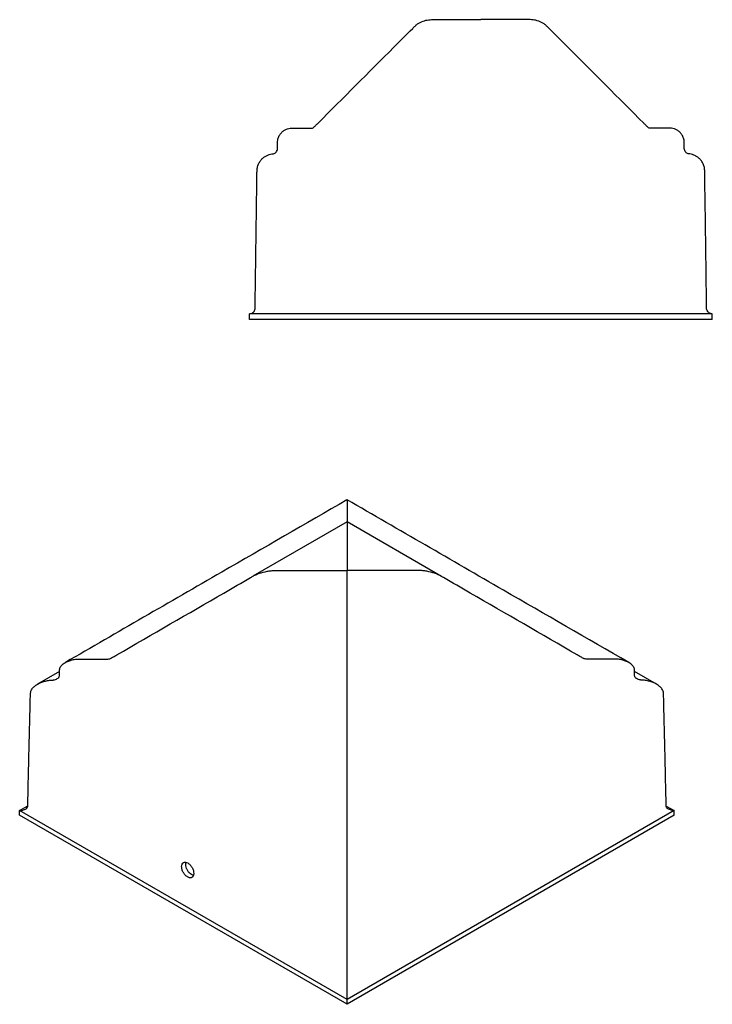
# Model space of a CAD drawing. Units: millimetres. Extents: x 8 to 358, y 10 to 290.
# Drawn here: x 8 to 129, y 10 to 183 of the extents above; entities that cross this region are included whole.
import ezdxf

# ---------------------------------------------------------------- set-up
doc = ezdxf.new("R2010")
doc.units = ezdxf.units.MM

msp = doc.modelspace()

# ---------------------------------------------------------------- linework, layer by layer
at = {"color": 7, "linetype": 'Continuous', "lineweight": 25}
for p, q in [((129.27, 131.36), (48.12, 131.36)), ((48.12, 130.36), (48.12, 131.36)), ((129.27, 130.36), (129.27, 131.36)), ((129.27, 130.36), (48.12, 130.36)), ((65.23, 94.89), (48.73, 85.37)), ((81.79, 85.33), (65.23, 94.89)), ((14.81, 68.67), (10.98, 66.46)), ((119.48, 66.46), (115.64, 68.67)), ((7.84, 44.29), (9.25, 45.11)), ((121.21, 45.1), (122.61, 44.29)), ((65.23, 11.17), (7.84, 44.29)), ((7.84, 43.48), (7.84, 44.29)), ((65.23, 10.35), (7.84, 43.48)), ((122.61, 44.29), (65.23, 11.17)), ((122.61, 43.48), (65.23, 10.35)), ((122.61, 43.48), (122.61, 44.29)), ((36.95, 34.91), (37, 35.24)), ((65.23, 10.35), (65.23, 11.17))]:
    msp.add_line(p, q, dxfattribs=at)
for points, knots in [([(48.12, 131.36), (48.29, 131.36), (48.46, 131.4), (48.69, 131.53), (48.76, 131.59), (48.9, 131.73), (48.96, 131.81), (49.06, 132), (49.1, 132.12), (49.12, 132.29), (49.12, 132.35), (49.12, 132.47), (49.13, 132.76), (49.14, 134), (49.18, 137.06), (49.28, 143.66), (49.37, 150.25), (49.43, 155.08), (49.45, 156.14), (49.45, 156.38), (49.45, 156.49), (49.48, 156.85), (49.53, 157.08), (49.66, 157.51), (49.76, 157.71), (49.97, 158.07), (50.09, 158.23), (50.35, 158.53), (50.49, 158.66), (50.79, 158.88), (50.94, 158.97), (51.25, 159.13), (51.42, 159.19), (51.74, 159.29), (51.91, 159.33), (52.12, 159.36), (52.16, 159.36), (52.24, 159.37), (52.28, 159.38), (52.41, 159.42), (52.49, 159.45), (52.72, 159.59), (52.87, 159.74), (53.01, 160.05), (53.04, 160.17), (53.05, 160.35), (53.05, 160.41), (53.05, 160.54), (53.05, 160.6), (53.05, 160.9), (53.05, 161.15), (53.05, 161.51), (53.06, 161.63), (53.09, 161.87), (53.12, 161.99), (53.19, 162.21), (53.23, 162.32), (53.32, 162.52), (53.38, 162.62), (53.55, 162.89), (53.68, 163.05), (53.97, 163.32), (54.12, 163.44), (54.44, 163.62), (54.6, 163.7), (54.94, 163.81), (55.1, 163.84), (55.44, 163.88), (55.61, 163.88), (55.95, 163.88), (56.79, 163.88), (57.8, 163.88), (58.68, 163.88), (58.9, 163.88), (58.98, 163.88), (59.02, 163.87), (59.15, 163.88), (59.23, 163.9), (59.35, 163.97), (59.39, 164.01), (59.45, 164.08), (59.56, 164.18), (59.8, 164.42), (64.43, 169.05), (70.11, 174.73), (75.71, 180.33), (76.88, 181.5), (77.02, 181.64), (77.09, 181.71), (77.3, 181.91), (77.45, 182.03), (77.91, 182.35), (78.23, 182.51), (78.72, 182.69), (78.88, 182.74), (79.22, 182.82), (79.39, 182.84), (79.72, 182.88), (79.89, 182.89), (80.23, 182.89), (83.11, 182.89), (85.99, 182.89), (88.7, 182.89)], [0, 0, 0, 0, 0.007812, 0.007812, 0.011719, 0.011719, 0.015625, 0.015625, 0.019531, 0.019531, 0.021484, 0.021484, 0.023437, 0.03125, 0.0625, 0.125, 0.25, 0.28125, 0.285156, 0.285156, 0.289062, 0.289062, 0.296875, 0.296875, 0.304687, 0.304687, 0.3125, 0.3125, 0.320312, 0.320312, 0.328125, 0.328125, 0.335937, 0.335937, 0.34375, 0.34375, 0.345703, 0.345703, 0.347656, 0.347656, 0.351562, 0.351562, 0.359375, 0.359375, 0.363281, 0.363281, 0.365234, 0.365234, 0.367187, 0.367187, 0.375, 0.375, 0.378906, 0.378906, 0.382812, 0.382812, 0.386719, 0.386719, 0.390625, 0.390625, 0.398437, 0.398437, 0.40625, 0.40625, 0.414062, 0.414062, 0.421875, 0.421875, 0.429687, 0.429687, 0.4375, 0.46875, 0.476562, 0.478516, 0.478516, 0.480469, 0.480469, 0.484375, 0.484375, 0.486328, 0.486328, 0.488281, 0.492187, 0.5, 0.75, 0.8125, 0.816406, 0.816406, 0.820312, 0.820312, 0.828125, 0.828125, 0.84375, 0.84375, 0.851562, 0.851562, 0.859375, 0.859375, 0.867187, 0.867187, 0.875, 1, 1, 1, 1]), ([(129.27, 131.36), (129.1, 131.36), (128.94, 131.4), (128.7, 131.53), (128.63, 131.59), (128.49, 131.73), (128.43, 131.81), (128.33, 132), (128.29, 132.12), (128.27, 132.29), (128.27, 132.35), (128.27, 132.47), (128.27, 132.76), (128.25, 134), (128.21, 137.06), (128.12, 143.66), (128.03, 150.25), (127.96, 155.08), (127.94, 156.14), (127.94, 156.38), (127.94, 156.49), (127.91, 156.85), (127.87, 157.08), (127.73, 157.51), (127.64, 157.71), (127.42, 158.07), (127.3, 158.23), (127.04, 158.53), (126.9, 158.66), (126.6, 158.88), (126.45, 158.97), (126.14, 159.13), (125.98, 159.19), (125.65, 159.29), (125.48, 159.33), (125.27, 159.36), (125.23, 159.36), (125.15, 159.37), (125.11, 159.38), (124.98, 159.42), (124.9, 159.45), (124.67, 159.59), (124.52, 159.74), (124.38, 160.05), (124.35, 160.17), (124.34, 160.35), (124.34, 160.41), (124.34, 160.54), (124.34, 160.6), (124.34, 160.9), (124.35, 161.15), (124.34, 161.51), (124.33, 161.63), (124.3, 161.87), (124.27, 161.99), (124.2, 162.21), (124.16, 162.32), (124.07, 162.52), (124.01, 162.62), (123.84, 162.89), (123.71, 163.05), (123.42, 163.32), (123.27, 163.44), (122.96, 163.62), (122.79, 163.7), (122.46, 163.81), (122.29, 163.84), (121.95, 163.88), (121.78, 163.88), (121.45, 163.88), (120.6, 163.88), (119.59, 163.88), (118.71, 163.88), (118.5, 163.88), (118.41, 163.88), (118.37, 163.87), (118.24, 163.88), (118.16, 163.9), (118.04, 163.97), (118.01, 164.01), (117.94, 164.08), (117.83, 164.18), (117.59, 164.42), (112.96, 169.05), (107.29, 174.73), (101.68, 180.33), (100.51, 181.5), (100.37, 181.64), (100.3, 181.71), (100.09, 181.91), (99.94, 182.03), (99.48, 182.35), (99.16, 182.51), (98.68, 182.69), (98.51, 182.74), (98.18, 182.82), (98.01, 182.84), (97.67, 182.88), (97.5, 182.89), (97.16, 182.89), (94.28, 182.89), (91.4, 182.89), (88.7, 182.89)], [0, 0, 0, 0, 0.007813, 0.007813, 0.011719, 0.011719, 0.015625, 0.015625, 0.019531, 0.019531, 0.021484, 0.021484, 0.023438, 0.03125, 0.0625, 0.125, 0.25, 0.28125, 0.285156, 0.285156, 0.289063, 0.289063, 0.296875, 0.296875, 0.304688, 0.304688, 0.3125, 0.3125, 0.320313, 0.320313, 0.328125, 0.328125, 0.335938, 0.335938, 0.34375, 0.34375, 0.345703, 0.345703, 0.347656, 0.347656, 0.351563, 0.351563, 0.359375, 0.359375, 0.363281, 0.363281, 0.365234, 0.365234, 0.367188, 0.367188, 0.375, 0.375, 0.378906, 0.378906, 0.382813, 0.382813, 0.386719, 0.386719, 0.390625, 0.390625, 0.398438, 0.398438, 0.40625, 0.40625, 0.414063, 0.414063, 0.421875, 0.421875, 0.429688, 0.429688, 0.4375, 0.46875, 0.476563, 0.478516, 0.478516, 0.480469, 0.480469, 0.484375, 0.484375, 0.486328, 0.486328, 0.488281, 0.492188, 0.5, 0.75, 0.8125, 0.816406, 0.816406, 0.820313, 0.820313, 0.828125, 0.828125, 0.84375, 0.84375, 0.851563, 0.851563, 0.859375, 0.859375, 0.867188, 0.867188, 0.875, 1, 1, 1, 1]), ([(65.22, 98.75), (57.91, 94.53), (41.44, 85.03), (24.99, 75.53), (15.85, 70.25)], [0, 0, 0, 0, 0.444624, 1, 1, 1, 1]), ([(65.23, 98.75), (65.23, 98.75), (65.23, 98.76), (65.23, 98.69), (65.23, 98.46), (65.23, 97.92), (65.23, 96.91), (65.23, 96), (65.23, 95.29), (65.23, 94.99), (65.23, 94.88), (65.23, 94.89), (65.23, 94.89)], [0, 0, 0, 0, 0.013602, 0.090524, 0.169614, 0.320503, 0.475164, 0.784487, 0.89725, 0.929578, 0.962841, 1, 1, 1, 1]), ([(114.61, 70.25), (107.29, 74.47), (90.83, 83.97), (74.37, 93.48), (65.23, 98.75)], [0, 0, 0, 0, 0.444625, 1, 1, 1, 1]), ([(65.23, 94.89), (65.23, 94.89), (65.23, 94.89), (65.23, 94.82), (65.23, 94.57), (65.23, 94.08), (65.23, 93.39), (65.23, 92.43), (65.23, 90.1), (65.23, 87.99), (65.23, 86.37)], [0, 0, 0, 0, 0.014078, 0.055284, 0.128701, 0.204412, 0.277712, 0.351439, 0.498892, 1, 1, 1, 1]), ([(7.84, 44.29), (8.08, 44.29), (8.32, 44.33), (8.65, 44.44), (8.75, 44.48), (8.95, 44.6), (9.04, 44.66), (9.18, 44.82), (9.23, 44.92), (9.26, 45.06), (9.26, 45.11), (9.26, 45.2), (9.27, 45.44), (9.29, 46.45), (9.35, 48.95), (9.48, 54.34), (9.61, 59.72), (9.7, 63.67), (9.72, 64.53), (9.73, 64.73), (9.73, 64.82), (9.77, 65.11), (9.83, 65.3), (10.03, 65.65), (10.16, 65.81), (10.46, 66.11), (10.63, 66.24), (11, 66.48), (11.2, 66.59), (11.62, 66.77), (11.83, 66.84), (12.28, 66.97), (12.5, 67.03), (12.97, 67.11), (13.2, 67.14), (13.5, 67.16), (13.56, 67.16), (13.67, 67.17), (13.73, 67.18), (13.91, 67.21), (14.02, 67.24), (14.35, 67.35), (14.56, 67.47), (14.76, 67.73), (14.8, 67.82), (14.82, 67.97), (14.81, 68.02), (14.81, 68.12), (14.81, 68.17), (14.81, 68.42), (14.81, 68.62), (14.81, 68.92), (14.83, 69.02), (14.88, 69.21), (14.92, 69.31), (15.01, 69.49), (15.07, 69.58), (15.2, 69.74), (15.28, 69.82), (15.52, 70.05), (15.71, 70.17), (16.11, 70.4), (16.33, 70.49), (16.78, 70.64), (17.01, 70.7), (17.48, 70.79), (17.72, 70.82), (18.2, 70.85), (18.43, 70.85), (18.91, 70.85), (20.1, 70.85), (21.53, 70.85), (22.79, 70.85), (23.08, 70.85), (23.2, 70.85), (23.26, 70.85), (23.44, 70.85), (23.56, 70.87), (23.73, 70.93), (23.78, 70.96), (23.87, 71.01), (24.02, 71.1), (24.36, 71.29), (30.92, 75.08), (38.94, 79.71), (46.86, 84.28), (48.52, 85.24), (48.72, 85.36), (48.81, 85.41), (49.12, 85.57), (49.33, 85.67), (49.97, 85.93), (50.42, 86.06), (51.11, 86.21), (51.35, 86.25), (51.82, 86.31), (52.06, 86.34), (52.54, 86.37), (52.78, 86.37), (53.26, 86.37), (57.33, 86.37), (61.4, 86.37), (65.23, 86.37)], [0, 0, 0, 0, 0.007812, 0.007812, 0.011719, 0.011719, 0.015625, 0.015625, 0.019531, 0.019531, 0.021484, 0.021484, 0.023437, 0.03125, 0.0625, 0.125, 0.25, 0.28125, 0.285156, 0.285156, 0.289062, 0.289062, 0.296875, 0.296875, 0.304687, 0.304687, 0.3125, 0.3125, 0.320312, 0.320312, 0.328125, 0.328125, 0.335937, 0.335937, 0.34375, 0.34375, 0.345703, 0.345703, 0.347656, 0.347656, 0.351562, 0.351562, 0.359375, 0.359375, 0.363281, 0.363281, 0.365234, 0.365234, 0.367187, 0.367187, 0.375, 0.375, 0.378906, 0.378906, 0.382812, 0.382812, 0.386719, 0.386719, 0.390625, 0.390625, 0.398437, 0.398437, 0.40625, 0.40625, 0.414062, 0.414062, 0.421875, 0.421875, 0.429687, 0.429687, 0.4375, 0.46875, 0.476562, 0.478516, 0.478516, 0.480469, 0.480469, 0.484375, 0.484375, 0.486328, 0.486328, 0.488281, 0.492187, 0.5, 0.75, 0.8125, 0.816406, 0.816406, 0.820312, 0.820312, 0.828125, 0.828125, 0.84375, 0.84375, 0.851562, 0.851562, 0.859375, 0.859375, 0.867187, 0.867187, 0.875, 1, 1, 1, 1]), ([(65.23, 11.17), (65.23, 11.31), (65.23, 11.48), (65.23, 11.78), (65.23, 11.88), (65.23, 12.11), (65.23, 12.23), (65.23, 12.47), (65.23, 12.59), (65.23, 12.75), (65.23, 12.8), (65.23, 12.89), (65.23, 13.14), (65.23, 14.16), (65.23, 16.7), (65.23, 22.16), (65.23, 27.62), (65.23, 31.61), (65.23, 32.49), (65.23, 32.69), (65.23, 32.78), (65.23, 33.09), (65.23, 33.32), (65.23, 33.78), (65.23, 34.02), (65.23, 34.49), (65.23, 34.72), (65.23, 35.18), (65.23, 35.4), (65.23, 35.82), (65.23, 36.02), (65.23, 36.41), (65.23, 36.59), (65.23, 36.94), (65.23, 37.1), (65.23, 37.29), (65.23, 37.33), (65.23, 37.41), (65.23, 37.45), (65.23, 37.58), (65.23, 37.67), (65.23, 37.98), (65.23, 38.22), (65.23, 38.59), (65.23, 38.71), (65.23, 38.87), (65.23, 38.92), (65.23, 39.02), (65.23, 39.07), (65.23, 39.32), (65.23, 39.52), (65.23, 39.82), (65.23, 39.92), (65.23, 40.15), (65.23, 40.26), (65.23, 40.5), (65.23, 40.62), (65.23, 40.87), (65.23, 40.99), (65.23, 41.35), (65.23, 41.59), (65.23, 42.05), (65.23, 42.26), (65.23, 42.67), (65.23, 42.87), (65.23, 43.23), (65.23, 43.4), (65.23, 43.7), (65.23, 43.84), (65.23, 44.11), (65.23, 44.8), (65.23, 45.62), (65.23, 46.35), (65.23, 46.52), (65.23, 46.59), (65.23, 46.62), (65.23, 46.73), (65.23, 46.81), (65.23, 46.97), (65.23, 47.03), (65.23, 47.14), (65.23, 47.31), (65.23, 47.7), (65.23, 55.27), (65.23, 64.53), (65.23, 73.68), (65.23, 75.6), (65.23, 75.82), (65.23, 75.94), (65.23, 76.27), (65.23, 76.49), (65.23, 77.13), (65.23, 77.52), (65.23, 78.06), (65.23, 78.24), (65.23, 78.57), (65.23, 78.74), (65.23, 79.04), (65.23, 79.18), (65.23, 79.46), (65.23, 81.81), (65.23, 84.16), (65.23, 86.37)], [0, 0, 0, 0, 0.007813, 0.007813, 0.011719, 0.011719, 0.015625, 0.015625, 0.019531, 0.019531, 0.021484, 0.021484, 0.023438, 0.03125, 0.0625, 0.125, 0.25, 0.28125, 0.285156, 0.285156, 0.289063, 0.289063, 0.296875, 0.296875, 0.304688, 0.304688, 0.3125, 0.3125, 0.320313, 0.320313, 0.328125, 0.328125, 0.335938, 0.335938, 0.34375, 0.34375, 0.345703, 0.345703, 0.347656, 0.347656, 0.351563, 0.351563, 0.359375, 0.359375, 0.363281, 0.363281, 0.365234, 0.365234, 0.367188, 0.367188, 0.375, 0.375, 0.378906, 0.378906, 0.382813, 0.382813, 0.386719, 0.386719, 0.390625, 0.390625, 0.398438, 0.398438, 0.40625, 0.40625, 0.414063, 0.414063, 0.421875, 0.421875, 0.429688, 0.429688, 0.4375, 0.46875, 0.476563, 0.478516, 0.478516, 0.480469, 0.480469, 0.484375, 0.484375, 0.486328, 0.486328, 0.488281, 0.492187, 0.5, 0.75, 0.8125, 0.816406, 0.816406, 0.820312, 0.820312, 0.828125, 0.828125, 0.84375, 0.84375, 0.851562, 0.851562, 0.859375, 0.859375, 0.867187, 0.867187, 0.875, 1, 1, 1, 1]), ([(122.61, 44.29), (122.37, 44.29), (122.14, 44.33), (121.8, 44.44), (121.7, 44.48), (121.51, 44.6), (121.42, 44.66), (121.28, 44.82), (121.23, 44.92), (121.2, 45.06), (121.2, 45.11), (121.19, 45.2), (121.19, 45.44), (121.16, 46.45), (121.1, 48.95), (120.98, 54.34), (120.85, 59.72), (120.75, 63.67), (120.73, 64.53), (120.73, 64.73), (120.73, 64.82), (120.69, 65.11), (120.62, 65.3), (120.43, 65.65), (120.3, 65.81), (119.99, 66.11), (119.82, 66.24), (119.45, 66.48), (119.25, 66.59), (118.84, 66.77), (118.62, 66.84), (118.18, 66.97), (117.95, 67.03), (117.49, 67.11), (117.25, 67.14), (116.96, 67.16), (116.9, 67.16), (116.78, 67.17), (116.72, 67.18), (116.55, 67.21), (116.43, 67.24), (116.1, 67.35), (115.89, 67.47), (115.7, 67.73), (115.65, 67.82), (115.64, 67.97), (115.64, 68.02), (115.64, 68.12), (115.64, 68.17), (115.64, 68.42), (115.64, 68.62), (115.64, 68.92), (115.63, 69.02), (115.58, 69.21), (115.54, 69.31), (115.44, 69.49), (115.38, 69.58), (115.25, 69.74), (115.17, 69.82), (114.93, 70.05), (114.75, 70.17), (114.34, 70.4), (114.12, 70.49), (113.68, 70.64), (113.44, 70.7), (112.97, 70.79), (112.73, 70.82), (112.26, 70.85), (112.02, 70.85), (111.54, 70.85), (110.35, 70.85), (108.92, 70.85), (107.67, 70.85), (107.37, 70.85), (107.25, 70.85), (107.19, 70.85), (107.01, 70.85), (106.9, 70.87), (106.73, 70.93), (106.68, 70.96), (106.58, 71.01), (106.43, 71.1), (106.09, 71.29), (99.54, 75.08), (91.52, 79.71), (83.6, 84.28), (81.93, 85.24), (81.74, 85.36), (81.64, 85.41), (81.34, 85.57), (81.13, 85.67), (80.48, 85.93), (80.03, 86.06), (79.34, 86.21), (79.11, 86.25), (78.63, 86.31), (78.39, 86.34), (77.92, 86.37), (77.68, 86.37), (77.2, 86.37), (73.13, 86.37), (69.06, 86.37), (65.23, 86.37)], [0, 0, 0, 0, 0.007813, 0.007813, 0.011719, 0.011719, 0.015625, 0.015625, 0.019531, 0.019531, 0.021484, 0.021484, 0.023438, 0.03125, 0.0625, 0.125, 0.25, 0.28125, 0.285156, 0.285156, 0.289063, 0.289063, 0.296875, 0.296875, 0.304688, 0.304688, 0.3125, 0.3125, 0.320313, 0.320313, 0.328125, 0.328125, 0.335938, 0.335938, 0.34375, 0.34375, 0.345703, 0.345703, 0.347656, 0.347656, 0.351563, 0.351563, 0.359375, 0.359375, 0.363281, 0.363281, 0.365234, 0.365234, 0.367188, 0.367188, 0.375, 0.375, 0.378906, 0.378906, 0.382813, 0.382813, 0.386719, 0.386719, 0.390625, 0.390625, 0.398438, 0.398438, 0.40625, 0.40625, 0.414063, 0.414063, 0.421875, 0.421875, 0.429688, 0.429688, 0.4375, 0.46875, 0.476563, 0.478516, 0.478516, 0.480469, 0.480469, 0.484375, 0.484375, 0.486328, 0.486328, 0.488281, 0.492188, 0.5, 0.75, 0.8125, 0.816406, 0.816406, 0.820313, 0.820313, 0.828125, 0.828125, 0.84375, 0.84375, 0.851563, 0.851563, 0.859375, 0.859375, 0.867188, 0.867188, 0.875, 1, 1, 1, 1]), ([(36.24, 34.5), (36.24, 34.42), (36.25, 34.34), (36.27, 34.16), (36.29, 34.07), (36.34, 33.89), (36.37, 33.8), (36.45, 33.62), (36.49, 33.53), (36.64, 33.28), (36.75, 33.12), (37.01, 32.85), (37.15, 32.74), (37.36, 32.62), (37.43, 32.58), (37.56, 32.54), (37.63, 32.52), (37.76, 32.51), (37.82, 32.51), (37.94, 32.53), (37.99, 32.55), (38.14, 32.64), (38.22, 32.73), (38.3, 32.91), (38.32, 32.98), (38.35, 33.12), (38.36, 33.2), (38.36, 33.44), (38.34, 33.62), (38.24, 33.97), (38.16, 34.16), (38.01, 34.41), (37.96, 34.5), (37.85, 34.65), (37.79, 34.72), (37.66, 34.86), (37.59, 34.92), (37.46, 35.03), (37.39, 35.08), (37.18, 35.2), (37.04, 35.25), (36.84, 35.27), (36.78, 35.27), (36.67, 35.24), (36.61, 35.22), (36.46, 35.14), (36.38, 35.05), (36.27, 34.81), (36.24, 34.66), (36.24, 34.5)], [0, 0, 0, 0, 0.03125, 0.03125, 0.0625, 0.0625, 0.09375, 0.09375, 0.125, 0.125, 0.1875, 0.1875, 0.25, 0.25, 0.28125, 0.28125, 0.3125, 0.3125, 0.34375, 0.34375, 0.375, 0.375, 0.4375, 0.4375, 0.46875, 0.46875, 0.5, 0.5, 0.5625, 0.5625, 0.625, 0.625, 0.65625, 0.65625, 0.6875, 0.6875, 0.71875, 0.71875, 0.75, 0.75, 0.8125, 0.8125, 0.84375, 0.84375, 0.875, 0.875, 0.9375, 0.9375, 1, 1, 1, 1]), ([(38.29, 32.95), (38.19, 32.98), (37.97, 33.05), (37.62, 33.33), (37.31, 33.72), (37.08, 34.17), (36.96, 34.59), (36.95, 34.82), (36.95, 34.91)], [0, 0, 0, 0, 0.160913, 0.342288, 0.523663, 0.705048, 0.88645, 1, 1, 1, 1])]:
    msp.add_open_spline(points, degree=3, knots=knots, dxfattribs=at)

doc.saveas('drawing.dxf')
